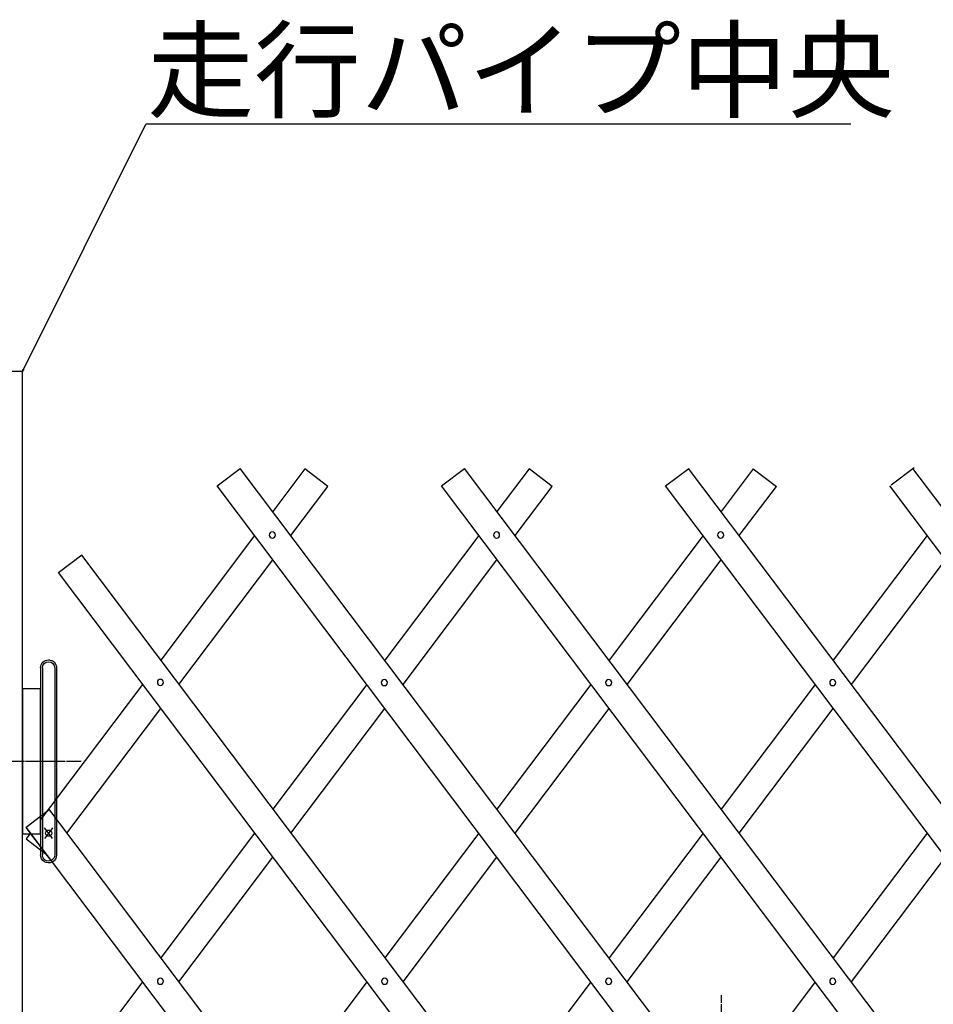
# Model space of a CAD drawing. Extents: x 219 to 13722, y 120 to 8934.
# Drawn here: x 7163 to 8424, y 5833 to 7191 of the extents above; entities that cross this region are included whole.
import ezdxf

# ---------------------------------------------------------------- set-up
doc = ezdxf.new("R2010")
doc.units = 0
doc.header["$MEASUREMENT"] = 0
doc.linetypes.add('BORDER', pattern=[22, 20, -1, 0, -1])
doc.layers.get('0').update_dxf_attribs({"linetype": 'CONTINUOUS'})
doc.layers.add('ﾚｲﾔｰ1', color=7, linetype='CONTINUOUS')
doc.styles.get("Standard").update_dxf_attribs({"font": 'txt', "bigfont": 'extfont'})

# ---------------------------------------------------------------- blocks, each defined once
blk = doc.blocks.new('CLUMP29')
at = {"layer": 'ﾚｲﾔｰ1'}
for p, q in [((8671.5, 4974.8), (7467.9, 6572)), ((8639.6, 4950.7), (7435.9, 6548))]:
    blk.add_line(p, q, dxfattribs=at)
at = {"layer": 'ﾚｲﾔｰ1', "extrusion": (0, 0, -1)}
for centre in [(-7512.1, 6480.1), (-7666.7, 6276.6), (-7976.1, 5864.4)]:
    blk.add_circle(centre, 4.25, dxfattribs=at)
blk = doc.blocks.new('CLUMP30')
at = {"layer": 'ﾚｲﾔｰ1'}
for p, q in [((8671.5, 4974.8), (7467.9, 6572)), ((8639.6, 4950.7), (7435.9, 6548))]:
    blk.add_line(p, q, dxfattribs=at)
at = {"layer": 'ﾚｲﾔｰ1', "extrusion": (0, 0, -1)}
for centre in [(-7512.1, 6480.1), (-7666.7, 6276.6), (-7976.1, 5864.4)]:
    blk.add_circle(centre, 4.25, dxfattribs=at)
blk = doc.blocks.new('CLUMP31')
at = {"layer": 'ﾚｲﾔｰ1'}
for p, q in [((8671.5, 4974.8), (7467.9, 6572)), ((8639.6, 4950.7), (7435.9, 6548))]:
    blk.add_line(p, q, dxfattribs=at)
at = {"layer": 'ﾚｲﾔｰ1', "extrusion": (0, 0, -1)}
for centre in [(-7512.1, 6480.1), (-7666.7, 6276.6), (-7976.1, 5864.4)]:
    blk.add_circle(centre, 4.25, dxfattribs=at)
blk = doc.blocks.new('CLUMP32')
at = {"layer": 'ﾚｲﾔｰ1', "color": 3, "linetype": 'BORDER'}
for p, q in [((8131.6, 4818.2), (8131.6, 5845.3)), ((8162.8, 4882.4), (8100.4, 4882.4)), ((8167.6, 4877.7), (8167.6, 4826.4)), ((8095.6, 4875.9), (8095.6, 4825.8)), ((8131.6, 4815.4), (8131.6, 4854.6))]:
    blk.add_line(p, q, dxfattribs=at)
at = {"layer": 'ﾚｲﾔｰ1'}
for p, q in [((8113.2, 5802.5), (8113.2, 5716)), ((8125.2, 5802.5), (8125.2, 5700.1)), ((8138, 5700.1), (8138, 5802.5)), ((8150, 5802.5), (8150, 5716)), ((8150, 5716), (8138, 5700.1)), ((8125.2, 5618.1), (8125.2, 5616.6)), ((8125.2, 5616.6), (8125.2, 5585.9)), ((8138, 5616.6), (8138, 5618.1)), ((8138, 5585.9), (8138, 5616.6)), ((8113.2, 5601.9), (8113.2, 5600.7)), ((8113.2, 5600.7), (8113.2, 5586.5)), ((8150, 5600.3), (8150, 5585.9)), ((8111.6, 5307.6), (8111.6, 5585.9)), ((8115.9, 5585.9), (8111.6, 5585.9)), ((8125.2, 5585.9), (8115.9, 5585.9)), ((8131.6, 5585.9), (8125.2, 5585.9)), ((8138, 5585.9), (8131.6, 5585.9)), ((8150, 5585.9), (8138, 5585.9)), ((8151.6, 5585.9), (8150, 5585.9)), ((8150, 5585.9), (8150, 5585.7)), ((8151.6, 5585.9), (8151.6, 5307.6)), ((8111.6, 4886.9), (8111.6, 5188.1)), ((8151.6, 5188.1), (8151.6, 4886.9)), ((8091.1, 4844.3), (8091.1, 4877.6)), ((8100.1, 4876.9), (8100.1, 4844.7)), ((8100.4, 4886.9), (8162.8, 4886.9)), ((8162.1, 4877.9), (8101.1, 4877.9)), ((8101.6, 4877.9), (8106.1, 4877.9)), ((8101.6, 4877.9), (8106.9, 4877.9)), ((8106.2, 4877.9), (8157, 4877.9)), ((8157, 4877.9), (8106.2, 4877.9)), ((8161.6, 4877.9), (8156.6, 4877.9)), ((8163.1, 4844.7), (8163.1, 4876.9)), ((8172.1, 4877.6), (8172.1, 4844.6)), ((8101.6, 4873.3), (8101.6, 4852.5)), ((8103.9, 4852.5), (8103.9, 4873.3)), ((8103.9, 4873.3), (8103.9, 4852.5)), ((8106.2, 4875.6), (8157, 4875.6)), ((8157, 4875.6), (8106.2, 4875.6)), ((8159.3, 4852.5), (8159.3, 4873.3)), ((8159.3, 4873.3), (8159.3, 4852.5)), ((8161.6, 4852.5), (8161.6, 4873.3)), ((8091.1, 4854.9), (8100.1, 4854.9)), ((8092.2, 4854.9), (8092.2, 4844.7)), ((8099, 4854.9), (8099, 4844.7)), ((8106.2, 4850.2), (8111.6, 4850.2)), ((8111.6, 4850.2), (8106.2, 4850.2)), ((8111.6, 4847.9), (8111.6, 4850.2)), ((8111.6, 4847.9), (8111.6, 4850.2)), ((8131.6, 4821.7), (8131.6, 4850.1)), ((8131.6, 4844.7), (8131.6, 4850.1)), ((8151.6, 4850.2), (8157, 4850.2)), ((8151.6, 4847.9), (8151.6, 4850.2)), ((8151.6, 4847.9), (8151.6, 4850.2)), ((8157, 4850.2), (8151.6, 4850.2)), ((8162.9, 4854.8), (8172.1, 4854.8)), ((8164.2, 4854.9), (8164.2, 4844.7)), ((8171, 4854.9), (8171, 4844.7)), ((8091.6, 4847.9), (8082.6, 4847.9)), ((8091.6, 4847.9), (8082.6, 4847.9)), ((8082.6, 4847.9), (8091.6, 4847.9)), ((8082.6, 4844.7), (8082.6, 4847.9)), ((8088.5, 4844.7), (8082.6, 4844.7)), ((8083.6, 4847.9), (8100.9, 4847.9)), ((8083.6, 4844.7), (8180.6, 4844.7)), ((8086.4, 4843.8), (8086.4, 4837.2)), ((8088.5, 4847.9), (8180.6, 4847.9)), ((8180.6, 4847.9), (8088.5, 4847.9)), ((8088.5, 4844.7), (8088.8, 4844.7)), ((8088.8, 4844.7), (8088.5, 4844.7)), ((8088.7, 4844.7), (8099, 4844.7)), ((8088.7, 4836.3), (8088.7, 4836.3)), ((8088.8, 4844.7), (8089.2, 4844.7)), ((8089.2, 4844.7), (8088.8, 4844.7)), ((8094.6, 4832.7), (8089.2, 4844.7)), ((8091.6, 4844.7), (8089.2, 4844.7)), ((8089.2, 4844.6), (8089.2, 4844.7)), ((8089.2, 4844.7), (8174.3, 4844.7)), ((8091, 4843.8), (8091, 4837.2)), ((8091.6, 4847.9), (8134.3, 4847.9)), ((8095.5, 4836.3), (8095.6, 4836.3)), ((8099, 4844.7), (8102.5, 4844.7)), ((8100.2, 4843.8), (8100.2, 4837.2)), ((8102.1, 4847.9), (8180.6, 4847.9)), ((8102.4, 4836.3), (8102.5, 4836.3)), ((8104.8, 4843.8), (8104.8, 4837.2)), ((8106.1, 4847.9), (8162.1, 4847.9)), ((8111.6, 4847.9), (8106.2, 4847.9)), ((8106.2, 4847.9), (8111.6, 4847.9)), ((8134.3, 4847.9), (8180.6, 4847.9)), ((8157, 4847.9), (8151.6, 4847.9)), ((8151.6, 4847.9), (8157, 4847.9)), ((8161, 4847.9), (8157.1, 4847.9)), ((8158.4, 4843.8), (8158.4, 4837.2)), ((8160.7, 4844.7), (8174.5, 4844.7)), ((8160.7, 4836.3), (8160.7, 4836.3)), ((8163, 4843.8), (8163, 4837.2)), ((8168.6, 4832.7), (8175, 4844.7)), ((8172.2, 4843.8), (8172.2, 4837.2)), ((8174.3, 4844.7), (8174.6, 4844.7)), ((8174.4, 4836.3), (8174.5, 4836.3)), ((8174.6, 4844.7), (8175, 4844.7)), ((8175, 4844.7), (8180.6, 4844.7)), ((8175, 4844.6), (8175, 4844.7)), ((8176.8, 4843.8), (8176.8, 4837.2)), ((8180.6, 4844.7), (8180.6, 4847.9)), ((8180.6, 4844.7), (8180.6, 4847.9)), ((8084.1, 4822.2), (8094.6, 4832.7)), ((8084.1, 4822.7), (8168.6, 4822.7)), ((8084.1, 4753.9), (8084.1, 4822.7)), ((8088.6, 4834.2), (8088.6, 4835.5)), ((8101.6, 4833.2), (8089.6, 4833.2)), ((8091.1, 4829.7), (8091.1, 4833.2)), ((8091.1, 4829.7), (8100.1, 4829.7)), ((8092.6, 4828.2), (8091.1, 4829.7)), ((8092.2, 4828.6), (8092.2, 4833.2)), ((8094.6, 4828.2), (8092.6, 4828.2)), ((8094.6, 4832.7), (8168.6, 4832.7)), ((8098.6, 4828.2), (8094.6, 4828.2)), ((8101.7, 4833.2), (8097.9, 4833.2)), ((8098.6, 4828.2), (8100.1, 4829.7)), ((8099, 4828.6), (8099, 4833.2)), ((8100.1, 4832.7), (8100.1, 4833.2)), ((8100.1, 4829.7), (8100.1, 4832.7)), ((8102.6, 4834.2), (8102.6, 4835.6)), ((8102.6, 4834.1), (8102.6, 4835)), ((8106.1, 4745.8), (8168.6, 4822.7)), ((8160.6, 4834.2), (8160.6, 4835.5)), ((8173.6, 4833.2), (8161.6, 4833.2)), ((8163.1, 4832.7), (8163.1, 4833.2)), ((8163.1, 4829.4), (8163.1, 4832.7)), ((8163.1, 4829.4), (8172.1, 4829.4)), ((8164.6, 4827.9), (8163.1, 4829.4)), ((8164.2, 4828.3), (8164.2, 4833.2)), ((8168.6, 4827.9), (8164.6, 4827.9)), ((8168.6, 4822.7), (8168.6, 4832.7)), ((8170.6, 4827.9), (8168.6, 4827.9)), ((8173.7, 4833.2), (8170.1, 4833.2)), ((8170.6, 4827.9), (8172.1, 4829.4)), ((8171, 4828.3), (8171, 4833.2)), ((8172.1, 4829.4), (8172.1, 4833.2)), ((8174.6, 4834.2), (8174.6, 4835.6)), ((8174.6, 4834.1), (8174.6, 4835)), ((8096.6, 4733.7), (8096.6, 4773.1)), ((8074, 4753.9), (8116.5, 4753.9))]:
    blk.add_line(p, q, dxfattribs=at)
at = {"layer": 'ﾚｲﾔｰ1', "extrusion": (0, 0, -1)}
for radius in [50, 31.5, 30, 6]:
    blk.add_circle((-8096.6, 4753.9), radius, dxfattribs=at)
for centre, radius, start, end in [((-8131.6, 5802.5), 18.4, 0.3293, 90), ((-8131.6, 5802.5), 18.4, 90, 180), ((-8131.6, 5802.5), 6.4, 0, 90), ((-8131.6, 5802.5), 6.4, 356.9872, 0), ((-8131.6, 5802.5), 6.4, 90, 180), ((-8131.6, 5802.5), 6.4, 180, 182.8156), ((-8131.6, 5802.5), 18.4, 180, 180.6128), ((-8100.4, 4877.6), 9.3, 0, 90), ((-8101.1, 4876.9), 1, 0, 90), ((-8106.2, 4873.3), 4.6, 0, 90), ((-8157, 4873.3), 4.6, 90, 180), ((-8162.8, 4877.6), 9.3, 90, 180), ((-8162.8, 4877.6), 4.8, 132.6565, 137.5383), ((-8106.2, 4873.3), 2.3, 0, 90), ((-8106.2, 4873.3), 2.3, 0, 90), ((-8157, 4873.3), 2.3, 90, 180), ((-8157, 4873.3), 2.3, 90, 180), ((-8106.2, 4852.5), 4.6, 270, 0), ((-8106.2, 4852.5), 2.3, 270, 0), ((-8106.2, 4852.5), 2.3, 270, 0), ((-8157, 4852.5), 4.6, 180, 270), ((-8157, 4852.5), 2.3, 180, 270), ((-8157, 4852.5), 2.3, 180, 270), ((-8088.7, 4841.3), 3.4, 47.3, 87.2216), ((-8088.7, 4839.7), 3.4, 227.3, 312.7), ((-8087.6, 4835.4), 1, 104.4775, 180), ((-8088.7, 4841.3), 3.4, 87.2216, 90), ((-8088.7, 4841.3), 3.4, 90, 92.7784), ((-8088.7, 4841.3), 3.4, 92.7784, 98.7657), ((-8088.7, 4841.3), 3.4, 98.7657, 132.7), ((-8095.6, 4832.5), 12.2, 67.9, 112.1), ((-8095.6, 4848.5), 12.2, 247.9, 292.1), ((-8102.5, 4841.3), 3.4, 47.3, 132.7), ((-8102.5, 4839.7), 3.4, 227.3, 312.7), ((-8103.6, 4835.4), 1, 0, 75.5225), ((-8160.7, 4841.3), 3.4, 47.3, 132.7), ((-8160.7, 4839.7), 3.4, 227.3, 312.7), ((-8159.6, 4835.4), 1, 104.4775, 180), ((-8167.6, 4832.5), 12.2, 67.9, 112.1), ((-8167.6, 4848.5), 12.2, 247.9, 292.1), ((-8174.5, 4841.3), 3.4, 47.3, 87.2216), ((-8174.5, 4839.7), 3.4, 227.3, 312.7), ((-8174.5, 4841.3), 3.4, 87.2216, 92.7784), ((-8174.5, 4841.3), 3.4, 92.7784, 99.6287), ((-8175.6, 4835.4), 1, 0, 75.5225), ((-8174.5, 4841.3), 3.4, 99.6287, 132.7), ((-8089.6, 4834.2), 1, 270, 0), ((-8101.6, 4834.2), 1, 180, 270), ((-8161.6, 4834.2), 1, 270, 0), ((-8173.6, 4834.2), 1, 180, 270), ((-8096.6, 4753.9), 12.5, 220.4083, 360)]:
    blk.add_arc(centre, radius, start, end, dxfattribs=at)
at = {"layer": 'ﾚｲﾔｰ1', "color": 3, "linetype": 'BORDER', "extrusion": (0, 0, -1)}
for centre, start, end in [((-8100.4, 4877.6), 23.188, 75.892), ((-8162.8, 4877.6), 90, 180)]:
    blk.add_arc(centre, 4.8, start, end, dxfattribs=at)
at = {"layer": 'ﾚｲﾔｰ1', "extrusion": (0, 0, -1)}
blk.add_ellipse((8162.1, 4876.9), major_axis=(0, 1), ratio=1, start_param=0, end_param=1.570796, dxfattribs=at)
blk = doc.blocks.new('CLUMP46')
at = {"layer": 'ﾚｲﾔｰ1'}
for p, q in [((9290.2, 4974.8), (8086.5, 6572)), ((9258.2, 4950.7), (8054.6, 6548))]:
    blk.add_line(p, q, dxfattribs=at)
at = {"layer": 'ﾚｲﾔｰ1', "extrusion": (0, 0, -1)}
for centre in [(-8130.7, 6480.1), (-8285.4, 6276.6)]:
    blk.add_circle(centre, 4.25, dxfattribs=at)
blk = doc.blocks.new('CLUMP47')
at = {"layer": 'ﾚｲﾔｰ1'}
for p, q in [((9599.5, 4974.8), (8395.9, 6572)), ((9567.6, 4950.7), (8363.9, 6548))]:
    blk.add_line(p, q, dxfattribs=at)
blk = doc.blocks.new('CLUMP48')
at = {"layer": 'ﾚｲﾔｰ1'}
for p, q in [((8980.8, 4974.8), (7777.2, 6572)), ((8948.9, 4950.7), (7745.3, 6548))]:
    blk.add_line(p, q, dxfattribs=at)
at = {"layer": 'ﾚｲﾔｰ1', "extrusion": (0, 0, -1)}
for centre in [(-7821.4, 6480.1), (-7976.1, 6276.6), (-8285.4, 5864.4)]:
    blk.add_circle(centre, 4.25, dxfattribs=at)

msp = doc.modelspace()

# ---------------------------------------------------------------- linework, layer by layer
at = {"layer": 'ﾚｲﾔｰ1', "color": 3}
for p, q in [((7167.3455, 6705.5732), (7337.4334, 7046.7292)), ((8310.2753, 7046.7292), (7337.4334, 7046.7292)), ((7167.3455, 6705.5732), (7168.0736, 6709.1521)), ((7167.3455, 6705.5732), (7169.7655, 6708.3086))]:
    msp.add_line(p, q, dxfattribs=at)
at = {"layer": 'ﾚｲﾔｰ1'}
for p, q in [((7167.3455, 6705.5732), (7124.6455, 6705.5732)), ((7167.3455, 5266.8054), (7167.3455, 6705.5732)), ((7435.9224, 6547.9772), (7467.8678, 6572.0498)), ((7556.8872, 6571.2512), (7512.6784, 6512.5841)), ((7588.8326, 6547.1786), (7556.8872, 6571.2512)), ((7745.2553, 6547.9772), (7777.2007, 6572.0498)), ((7866.2201, 6571.2512), (7822.0113, 6512.5841)), ((7898.1655, 6547.1786), (7866.2201, 6571.2512)), ((8054.5882, 6547.9772), (8086.5336, 6572.0498)), ((8175.553, 6571.2512), (8131.3442, 6512.5841)), ((8175.553, 6571.2512), (8207.4984, 6547.1786)), ((8365.8379, 6549.4216), (8397.7833, 6573.4942)), ((7537.7211, 6479.3513), (7588.8326, 6547.1786)), ((7847.054, 6479.3513), (7898.1655, 6547.1786)), ((8156.3869, 6479.3513), (8207.4984, 6547.1786)), ((7487.6357, 6479.3513), (7358.0119, 6307.3348)), ((7796.9686, 6479.3513), (7667.3448, 6307.3348)), ((8106.3015, 6479.3513), (7976.6777, 6307.3348)), ((8415.6344, 6479.3513), (8286.0106, 6307.3348)), ((7249.2246, 6452.2545), (7216.8617, 6428.1819)), ((8362.4311, 4974.9795), (7249.2246, 6452.2545)), ((7383.0547, 6274.102), (7512.6784, 6446.1185)), ((7692.3876, 6274.102), (7822.0113, 6446.1185)), ((8001.7205, 6274.102), (8131.3442, 6446.1185)), ((8311.0534, 6274.102), (8440.6771, 6446.1185)), ((8330.4857, 4950.9069), (7217.128, 6428.3825)), ((7203.3455, 6307.8554), (7205.0455, 6307.8554)), ((7192.3455, 6296.8555), (7192.3455, 6267.8554)), ((7194.8459, 6296.9377), (7194.8459, 6167.8554)), ((7211.8455, 6297.0201), (7211.8455, 6296.8554)), ((7211.8455, 6296.8554), (7211.8455, 6167.8554)), ((7214.3455, 6296.8555), (7214.3455, 6167.8554)), ((7167.3455, 6267.8554), (7167.2455, 6267.8554)), ((7167.3455, 6267.8554), (7167.3455, 6067.8554)), ((7192.3455, 6267.8554), (7167.3455, 6267.8554)), ((7192.3455, 6267.8554), (7192.3455, 6167.8554)), ((7192.3455, 6167.8554), (7192.3455, 6267.8554)), ((7332.9692, 6274.102), (7214.3455, 6116.683)), ((7642.3021, 6274.102), (7512.6784, 6102.0855)), ((7951.635, 6274.102), (7822.0113, 6102.0855)), ((8260.9679, 6274.102), (8131.3442, 6102.0855)), ((7228.3882, 6068.8527), (7358.0119, 6240.8692)), ((7537.7211, 6068.8527), (7667.3448, 6240.8692)), ((7847.054, 6068.8527), (7976.6777, 6240.8692)), ((8156.3869, 6068.8527), (8286.0106, 6240.8692)), ((7192.3455, 6091.867), (7192.3455, 6167.8554)), ((7192.3455, 6167.8554), (7192.3455, 6091.867)), ((7194.8459, 6167.8554), (7192.3455, 6167.8554)), ((7211.8455, 6167.8554), (7194.8459, 6167.8554)), ((7194.8459, 6167.8554), (7194.8459, 6093.7512)), ((7214.3455, 6167.8554), (7211.8455, 6167.8554)), ((7211.8455, 6167.8554), (7211.8455, 6113.3654)), ((7214.3455, 6167.8554), (7214.3455, 6116.683)), ((7211.8455, 6113.3654), (7199.9812, 6097.6209)), ((7214.3455, 6116.683), (7211.8455, 6113.3654)), ((7211.8455, 6113.3654), (7211.8455, 6090.8056)), ((7214.3455, 6116.683), (7214.3455, 6087.488)), ((7204.2728, 6100.8549), (7199.9812, 6097.6209)), ((7204.2728, 6100.8549), (7199.9812, 6097.6209)), ((8053.0982, 4974.9795), (7203.5542, 6102.3625)), ((7204.2728, 6100.8549), (7211.8455, 6090.8056)), ((7204.2728, 6100.8549), (7211.8455, 6090.8056)), ((7192.3455, 6091.867), (7172.3274, 6076.7823)), ((7192.3455, 6091.867), (7172.3274, 6076.7823)), ((7194.8459, 6093.7512), (7192.3455, 6091.867)), ((7194.8459, 6093.7512), (7192.3455, 6091.867)), ((7192.3455, 6091.867), (7192.3455, 6087.488)), ((7192.3455, 6087.488), (7192.3455, 6091.867)), ((7194.8459, 6090.8061), (7192.3455, 6087.488)), ((7192.3455, 6067.8554), (7192.3455, 6087.488)), ((7192.3455, 6087.488), (7192.3455, 6067.8554)), ((7199.9812, 6097.6209), (7194.8459, 6093.7512)), ((7199.9812, 6097.6209), (7194.8459, 6090.8061)), ((7199.9812, 6097.6209), (7194.8459, 6093.7512)), ((7194.8459, 6093.7512), (7194.8459, 6090.8061)), ((7194.8459, 6090.8061), (7194.8459, 6046.8992)), ((7211.8455, 6090.8056), (7211.8455, 6046.8998)), ((7211.8455, 6090.8056), (7214.3455, 6087.488)), ((7211.8455, 6090.8056), (7214.3455, 6087.488)), ((7214.3455, 6087.488), (7214.3455, 6050.2174)), ((7214.3455, 6087.488), (7228.3882, 6068.8527)), ((7214.3455, 6087.488), (7228.3882, 6068.8527)), ((7178.3028, 6068.8527), (7172.3274, 6076.7823)), ((7178.3028, 6068.8527), (7172.3274, 6076.7823)), ((8021.1528, 4950.9069), (7172.5937, 6076.9829)), ((7200.7878, 6072.2469), (7197.9102, 6076.0655)), ((7200.7878, 6072.2469), (7197.9102, 6076.0655)), ((7203.3455, 6068.8527), (7200.7878, 6072.2469)), ((7203.3455, 6068.8527), (7200.7878, 6072.2469)), ((7205.9032, 6072.2469), (7203.3455, 6068.8527)), ((7205.9032, 6072.2469), (7203.3455, 6068.8527)), ((7208.7807, 6076.0655), (7205.9032, 6072.2469)), ((7208.7807, 6076.0655), (7205.9032, 6072.2469)), ((7167.3455, 6067.8554), (7177.5513, 6067.8554)), ((7177.5513, 6067.8554), (7172.3274, 6060.9231)), ((7172.3274, 6060.9231), (7192.3455, 6045.8384)), ((7178.3028, 6068.8527), (7177.5513, 6067.8554)), ((7177.5513, 6067.8554), (7179.0543, 6067.8554)), ((7179.0543, 6067.8554), (7178.3028, 6068.8527)), ((7179.0543, 6067.8554), (7178.3028, 6068.8527)), ((7192.3455, 6050.2174), (7179.0543, 6067.8554)), ((7192.3455, 6050.2174), (7179.0543, 6067.8554)), ((7179.0543, 6067.8554), (7192.3455, 6067.8554)), ((7192.3455, 6067.8554), (7192.3455, 6050.2174)), ((7200.7878, 6065.4585), (7197.9102, 6061.6399)), ((7200.7878, 6065.4585), (7197.9102, 6061.6399)), ((7203.3455, 6068.8527), (7200.7878, 6065.4585)), ((7203.3455, 6068.8527), (7200.7878, 6065.4585)), ((7205.9032, 6065.4585), (7203.3455, 6068.8527)), ((7205.9032, 6065.4585), (7203.3455, 6068.8527)), ((7208.7807, 6061.6399), (7205.9032, 6065.4585)), ((7208.7807, 6061.6399), (7205.9032, 6065.4585)), ((7487.6357, 6068.8527), (7358.0119, 5896.8362)), ((7796.9686, 6068.8527), (7667.3448, 5896.8362)), ((8106.3015, 6068.8527), (7976.6777, 5896.8362)), ((8415.6344, 6068.8527), (8286.0106, 5896.8362)), ((7194.8459, 6046.8992), (7192.3455, 6050.2174)), ((7194.8459, 6046.8992), (7192.3455, 6050.2174)), ((7192.3455, 6050.2174), (7192.3455, 6045.8384)), ((7192.3455, 6045.8384), (7194.8459, 6043.9542)), ((7192.3455, 6045.8384), (7192.3455, 6038.8554)), ((7199.9812, 6040.0845), (7194.8459, 6046.8992)), ((7199.9812, 6040.0845), (7194.8459, 6046.8992)), ((7194.8459, 6046.8992), (7194.8459, 6043.9542)), ((7211.8455, 6046.8998), (7211.8455, 6039.0201)), ((7214.3455, 6050.2174), (7214.3455, 6038.8554)), ((7194.8459, 6043.9542), (7199.9812, 6040.0845)), ((7194.8459, 6043.9542), (7194.8459, 6038.9377)), ((7206.7698, 6031.0757), (7199.9812, 6040.0845)), ((7206.7698, 6031.0757), (7199.9812, 6040.0845)), ((7208.3058, 6029.0373), (7206.7698, 6031.0757)), ((7208.3058, 6029.0373), (7206.7698, 6031.0757)), ((7383.0547, 5863.6034), (7512.6784, 6035.6199)), ((7692.3876, 5863.6034), (7822.0113, 6035.6199)), ((8001.7205, 5863.6034), (8131.3442, 6035.6199)), ((8311.0534, 5863.6034), (8440.6771, 6035.6199)), ((7332.9692, 5863.6034), (7214.3455, 5706.1844)), ((7642.3021, 5863.6034), (7512.6784, 5691.5869)), ((7951.635, 5863.6034), (7822.0113, 5691.5869)), ((8260.9679, 5863.6034), (8131.3442, 5691.5869))]:
    msp.add_line(p, q, dxfattribs=at)
at = {"layer": 'ﾚｲﾔｰ1', "color": 3, "linetype": 'BORDER'}
for p, q in [((7192.3455, 6167.8554), (7114.6455, 6167.8554)), ((7248.2609, 6167.8554), (7214.3455, 6167.8554))]:
    msp.add_line(p, q, dxfattribs=at)
at = {"layer": 'ﾚｲﾔｰ1', "extrusion": (0, 0, -1)}
for centre in [(-7357.6506, 6276.7972), (-7357.6764, 5864.6027), (-7667.0093, 5864.6027)]:
    msp.add_circle(centre, 4.25, dxfattribs=at)
for centre, radius, start, end in [((-7203.3455, 6296.8554), 11, 0, 90), ((-7203.3455, 6296.8554), 8.5, 0.5550859, 180), ((-7203.3455, 6296.8554), 11, 90, 180), ((-7203.3455, 6296.8554), 8.5, 0, 0.5550859), ((-7203.3455, 6068.8527), 4.25, 307, 53), ((-7203.3455, 6068.8527), 4.25, 53, 127), ((-7203.3455, 6068.8527), 4.25, 127, 233), ((-7203.3455, 6068.8527), 4.25, 233, 307), ((-7203.3455, 6038.8554), 11, 243.1959773, 0), ((-7203.3455, 6038.8554), 8.5, 246.2428584, 0), ((-7203.3455, 6038.8554), 8.5, 180, 246.2428584), ((-7203.3455, 6038.8554), 11, 180, 243.1959773)]:
    msp.add_arc(centre, radius, start, end, dxfattribs=at)

# ---------------------------------------------------------------- block references
for name in ['CLUMP29', 'CLUMP30', 'CLUMP31', 'CLUMP48', 'CLUMP46', 'CLUMP47', 'CLUMP32']:
    msp.add_blockref(name, (0, 0))

# ---------------------------------------------------------------- texts
at = {"layer": 'ﾚｲﾔｰ1', "insert": (7339.5501, 7175.1736), "char_height": 107.95, "width": 1102.613483, "attachment_point": 1}
msp.add_mtext('\\W0.8;\\fＭＳ ゴシック;\\W1.0;走行パイプ中央', dxfattribs=at)

doc.saveas('drawing.dxf')
